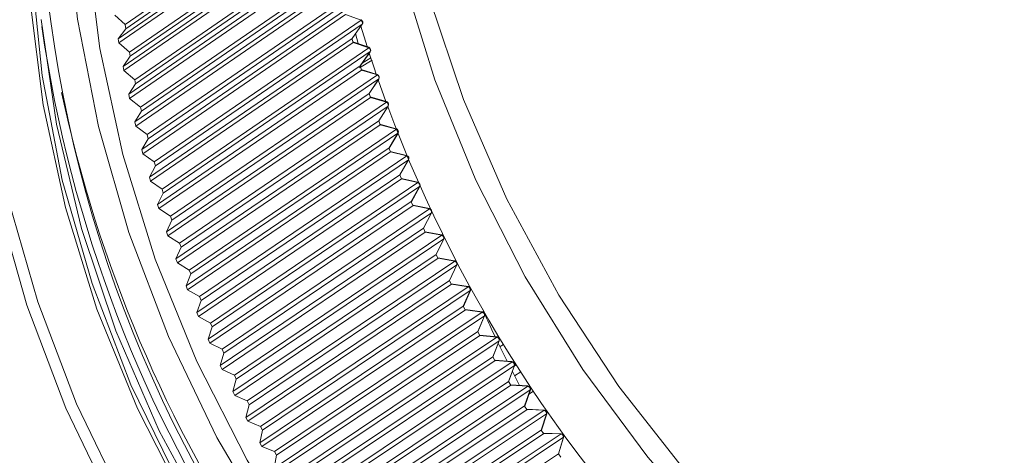
# Model space of a CAD drawing. Units: millimetres. Extents: x 29 to 120, y 19 to 177.
# Drawn here: x 42 to 58, y 71 to 78 of the extents above; entities that cross this region are included whole.
import ezdxf

# ---------------------------------------------------------------- set-up
doc = ezdxf.new("R2010")
doc.units = ezdxf.units.MM

msp = doc.modelspace()

# ---------------------------------------------------------------- linework, layer by layer
at = {"color": 8, "linetype": 'Continuous', "lineweight": 15}
for p, q in [((43.717, 77.715), (47.133, 80.075)), ((47.143, 80.009), (43.727, 77.648)), ((43.605, 77.482), (46.951, 79.794)), ((46.962, 79.726), (43.616, 77.415)), ((43.791, 77.259), (47.208, 79.616)), ((47.219, 79.55), (43.803, 77.192)), ((43.685, 77.023), (47.032, 79.331)), ((47.045, 79.263), (43.698, 76.955)), ((43.877, 76.804), (47.294, 79.158)), ((47.307, 79.091), (43.89, 76.737)), ((43.777, 76.564), (47.124, 78.868)), ((47.139, 78.801), (43.792, 76.496)), ((43.973, 76.35), (47.391, 78.7)), ((47.406, 78.633), (43.988, 76.283)), ((43.88, 76.106), (47.228, 78.407)), ((47.244, 78.34), (43.896, 76.039)), ((44.081, 75.897), (47.499, 78.243)), ((47.516, 78.177), (44.097, 75.83)), ((43.717, 77.715), (43.545, 77.874)), ((43.994, 75.649), (47.343, 77.947)), ((47.36, 77.88), (44.012, 75.582)), ((47.618, 77.788), (47.36, 77.88)), ((43.605, 77.482), (43.727, 77.648)), ((43.727, 77.648), (43.717, 77.715)), ((44.199, 75.445), (47.618, 77.788)), ((47.637, 77.722), (44.217, 75.379)), ((47.468, 77.488), (47.637, 77.722)), ((47.469, 77.487), (47.637, 77.72)), ((47.615, 77.69), (47.719, 77.351)), ((43.616, 77.415), (43.605, 77.482)), ((44.119, 75.194), (47.468, 77.488)), ((47.467, 77.487), (47.468, 77.488)), ((47.486, 77.422), (47.467, 77.487)), ((47.526, 77.567), (47.57, 77.401)), ((43.791, 77.259), (43.616, 77.415)), ((47.488, 77.422), (44.138, 75.128)), ((44.328, 74.995), (47.748, 77.334)), ((47.743, 77.343), (47.483, 77.43)), ((47.488, 77.422), (47.486, 77.422)), ((47.748, 77.334), (47.488, 77.422)), ((43.685, 77.023), (43.803, 77.192)), ((43.803, 77.192), (43.791, 77.259)), ((47.768, 77.269), (44.348, 74.929)), ((47.605, 77.032), (47.768, 77.269)), ((47.605, 77.03), (47.769, 77.267)), ((47.638, 77.077), (47.779, 77.164)), ((47.73, 77.211), (47.759, 77.228)), ((43.698, 76.955), (43.685, 77.023)), ((44.254, 74.741), (47.605, 77.032)), ((47.799, 77.128), (47.59, 77.001)), ((47.604, 77.03), (47.605, 77.032)), ((47.624, 76.966), (47.604, 77.03)), ((43.877, 76.804), (43.698, 76.955)), ((47.626, 76.965), (44.275, 74.675)), ((44.467, 74.547), (47.889, 76.883)), ((47.91, 76.818), (44.489, 74.482)), ((47.884, 76.891), (47.621, 76.973)), ((47.626, 76.965), (47.624, 76.966)), ((47.889, 76.883), (47.626, 76.965)), ((47.753, 76.578), (47.91, 76.818)), ((43.777, 76.564), (43.89, 76.737)), ((43.89, 76.737), (43.877, 76.804)), ((47.753, 76.576), (47.911, 76.816)), ((47.901, 76.801), (48.029, 76.444)), ((43.792, 76.496), (43.777, 76.564)), ((43.973, 76.35), (43.792, 76.496)), ((44.4, 74.291), (47.753, 76.578)), ((47.775, 76.511), (44.423, 74.224)), ((47.751, 76.576), (47.753, 76.578)), ((47.773, 76.512), (47.751, 76.576)), ((48.036, 76.442), (47.77, 76.519)), ((47.775, 76.511), (47.773, 76.512)), ((48.04, 76.434), (47.775, 76.511)), ((43.988, 76.283), (43.973, 76.35)), ((44.618, 74.102), (48.04, 76.434)), ((48.063, 76.369), (44.641, 74.036)), ((47.911, 76.126), (48.063, 76.369)), ((47.911, 76.124), (48.064, 76.367)), ((43.88, 76.106), (43.988, 76.283)), ((43.896, 76.039), (43.88, 76.106)), ((44.081, 75.897), (43.896, 76.039)), ((44.557, 73.842), (47.911, 76.126)), ((47.935, 76.06), (44.581, 73.777)), ((47.91, 76.124), (47.911, 76.126)), ((47.933, 76.06), (47.91, 76.124)), ((48.198, 75.995), (47.93, 76.067)), ((47.935, 76.06), (47.933, 76.06)), ((48.202, 75.988), (47.935, 76.06)), ((44.097, 75.83), (44.081, 75.897)), ((44.778, 73.659), (48.202, 75.988)), ((48.227, 75.923), (44.803, 73.594)), ((48.079, 75.677), (48.227, 75.923)), ((48.08, 75.675), (48.228, 75.921)), ((43.994, 75.649), (44.097, 75.83)), ((44.725, 73.397), (48.079, 75.677)), ((48.078, 75.675), (48.079, 75.677)), ((44.012, 75.582), (43.994, 75.649)), ((44.199, 75.445), (44.012, 75.582)), ((48.105, 75.612), (44.75, 73.331)), ((44.949, 73.219), (48.375, 75.544)), ((48.103, 75.612), (48.078, 75.675)), ((48.37, 75.551), (48.1, 75.618)), ((48.105, 75.612), (48.103, 75.612)), ((48.375, 75.544), (48.105, 75.612)), ((44.119, 75.194), (44.217, 75.379)), ((44.217, 75.379), (44.199, 75.445)), ((48.401, 75.48), (44.975, 73.155)), ((48.258, 75.231), (48.401, 75.48)), ((48.259, 75.229), (48.402, 75.478)), ((44.138, 75.128), (44.119, 75.194)), ((44.903, 72.954), (48.258, 75.231)), ((48.257, 75.23), (48.258, 75.231)), ((48.284, 75.166), (48.257, 75.23)), ((44.328, 74.995), (44.138, 75.128)), ((48.286, 75.166), (44.93, 72.89)), ((45.131, 72.782), (48.558, 75.104)), ((48.585, 75.041), (45.158, 72.718)), ((48.553, 75.111), (48.281, 75.173)), ((48.286, 75.166), (48.284, 75.166)), ((48.558, 75.104), (48.286, 75.166)), ((48.448, 74.789), (48.585, 75.041)), ((48.449, 74.786), (48.586, 75.038)), ((44.254, 74.741), (44.348, 74.929)), ((44.348, 74.929), (44.328, 74.995)), ((44.275, 74.675), (44.254, 74.741)), ((45.091, 72.516), (48.448, 74.789)), ((48.477, 74.725), (45.119, 72.451)), ((48.447, 74.787), (48.448, 74.789)), ((48.475, 74.725), (48.447, 74.787)), ((48.746, 74.674), (48.472, 74.731)), ((48.477, 74.725), (48.475, 74.725)), ((48.75, 74.668), (48.477, 74.725)), ((44.467, 74.547), (44.275, 74.675)), ((44.489, 74.482), (44.467, 74.547)), ((45.322, 72.349), (48.75, 74.668)), ((48.779, 74.605), (45.351, 72.286)), ((48.648, 74.35), (48.779, 74.605)), ((48.649, 74.348), (48.78, 74.602)), ((44.4, 74.291), (44.489, 74.482)), ((44.423, 74.224), (44.4, 74.291)), ((44.618, 74.102), (44.423, 74.224)), ((45.289, 72.08), (48.648, 74.35)), ((48.678, 74.287), (45.319, 72.017)), ((45.524, 71.92), (48.953, 74.235)), ((48.647, 74.349), (48.648, 74.35)), ((48.676, 74.287), (48.647, 74.349)), ((48.949, 74.241), (48.674, 74.292)), ((48.678, 74.287), (48.676, 74.287)), ((48.953, 74.235), (48.678, 74.287)), ((44.641, 74.036), (44.618, 74.102)), ((48.984, 74.173), (45.554, 71.857)), ((48.858, 73.916), (48.984, 74.173)), ((48.859, 73.913), (48.985, 74.17)), ((44.557, 73.842), (44.641, 74.036)), ((45.497, 71.649), (48.858, 73.916)), ((48.857, 73.915), (48.858, 73.916)), ((48.887, 73.853), (48.857, 73.915)), ((44.581, 73.777), (44.557, 73.842)), ((44.778, 73.659), (44.581, 73.777)), ((48.889, 73.853), (45.529, 71.586)), ((45.735, 71.495), (49.166, 73.807)), ((49.198, 73.745), (45.767, 71.433)), ((49.162, 73.812), (48.885, 73.858)), ((48.889, 73.853), (48.887, 73.853)), ((49.166, 73.807), (48.889, 73.853)), ((49.077, 73.486), (49.198, 73.745)), ((49.079, 73.483), (49.199, 73.742)), ((44.725, 73.397), (44.803, 73.594)), ((44.803, 73.594), (44.778, 73.659)), ((45.715, 71.223), (49.077, 73.486)), ((49.11, 73.424), (45.748, 71.16)), ((49.077, 73.485), (49.077, 73.486)), ((49.109, 73.424), (49.077, 73.485)), ((49.385, 73.388), (49.106, 73.429)), ((49.11, 73.424), (49.109, 73.424)), ((49.389, 73.383), (49.11, 73.424)), ((44.75, 73.331), (44.725, 73.397)), ((44.949, 73.219), (44.75, 73.331)), ((45.956, 71.074), (49.389, 73.383)), ((49.422, 73.322), (45.989, 71.013)), ((49.307, 73.061), (49.422, 73.322)), ((49.308, 73.057), (49.424, 73.318)), ((44.903, 72.954), (44.975, 73.155)), ((44.975, 73.155), (44.949, 73.219)), ((44.93, 72.89), (44.903, 72.954)), ((45.943, 70.801), (49.307, 73.061)), ((49.341, 72.999), (45.977, 70.739)), ((46.186, 70.659), (49.621, 72.964)), ((49.306, 73.059), (49.307, 73.061)), ((49.34, 72.999), (49.306, 73.059)), ((49.618, 72.969), (49.338, 73.004)), ((49.341, 72.999), (49.34, 72.999)), ((49.621, 72.964), (49.341, 72.999)), ((45.131, 72.782), (44.93, 72.89)), ((45.158, 72.718), (45.131, 72.782)), ((49.656, 72.903), (46.221, 70.598)), ((49.546, 72.64), (49.656, 72.903)), ((49.548, 72.637), (49.658, 72.9)), ((45.091, 72.516), (45.158, 72.718)), ((46.18, 70.384), (49.546, 72.64)), ((49.545, 72.639), (49.546, 72.64)), ((49.58, 72.579), (49.545, 72.639)), ((45.119, 72.451), (45.091, 72.516)), ((45.322, 72.349), (45.119, 72.451)), ((49.582, 72.579), (46.216, 70.323)), ((46.426, 70.248), (49.863, 72.55)), ((49.899, 72.49), (46.462, 70.188)), ((49.86, 72.554), (49.578, 72.584)), ((49.582, 72.579), (49.58, 72.579)), ((49.863, 72.55), (49.582, 72.579)), ((49.795, 72.225), (49.899, 72.49)), ((49.797, 72.221), (49.901, 72.486)), ((49.885, 72.544), (49.896, 72.551)), ((50.03, 72.152), (49.886, 72.449)), ((49.969, 72.43), (49.914, 72.393)), ((45.289, 72.08), (45.351, 72.286)), ((45.351, 72.286), (45.322, 72.349)), ((46.427, 69.972), (49.795, 72.225)), ((49.832, 72.165), (46.464, 69.911)), ((46.675, 69.842), (50.114, 72.141)), ((49.794, 72.224), (49.795, 72.225)), ((49.83, 72.165), (49.794, 72.224)), ((50.111, 72.145), (49.829, 72.169)), ((49.832, 72.165), (49.83, 72.165)), ((50.114, 72.141), (49.832, 72.165)), ((45.319, 72.017), (45.289, 72.08)), ((45.524, 71.92), (45.319, 72.017)), ((50.152, 72.082), (46.713, 69.783)), ((50.053, 71.816), (50.152, 72.082)), ((50.055, 71.811), (50.154, 72.078)), ((50.236, 71.751), (50.118, 71.981)), ((50.182, 72.09), (50.15, 72.068)), ((50.256, 71.975), (50.155, 71.907)), ((45.497, 71.649), (45.554, 71.857)), ((45.554, 71.857), (45.524, 71.92)), ((46.683, 69.565), (50.053, 71.816)), ((50.052, 71.814), (50.053, 71.816)), ((50.09, 71.756), (50.052, 71.814)), ((45.529, 71.586), (45.497, 71.649)), ((50.091, 71.756), (46.722, 69.506)), ((46.933, 69.442), (50.375, 71.738)), ((50.413, 71.68), (46.972, 69.384)), ((50.371, 71.742), (50.088, 71.76)), ((50.091, 71.756), (50.09, 71.756)), ((50.375, 71.738), (50.091, 71.756)), ((50.32, 71.412), (50.413, 71.68)), ((50.322, 71.407), (50.415, 71.676)), ((50.392, 71.609), (50.465, 71.657)), ((45.735, 71.495), (45.529, 71.586)), ((45.767, 71.433), (45.735, 71.495)), ((45.715, 71.223), (45.767, 71.433)), ((46.948, 69.164), (50.32, 71.412)), ((50.36, 71.353), (46.988, 69.106)), ((47.201, 69.048), (50.644, 71.341)), ((50.684, 71.284), (47.24, 68.991)), ((50.319, 71.41), (50.32, 71.412)), ((50.358, 71.353), (50.319, 71.41)), ((50.641, 71.344), (50.357, 71.357)), ((50.36, 71.353), (50.358, 71.353)), ((50.644, 71.341), (50.36, 71.353)), ((50.596, 71.014), (50.684, 71.284)), ((45.748, 71.16), (45.715, 71.223)), ((45.956, 71.074), (45.748, 71.16)), ((50.598, 71.01), (50.686, 71.279)), ((45.943, 70.801), (45.989, 71.013)), ((45.989, 71.013), (45.956, 71.074)), ((47.222, 68.77), (50.596, 71.014)), ((50.595, 71.013), (50.596, 71.014)), ((50.635, 70.956), (50.595, 71.013)), ((50.919, 70.953), (50.634, 70.96)), ((45.977, 70.739), (45.943, 70.801)), ((50.637, 70.957), (47.263, 68.712)), ((47.476, 68.66), (50.922, 70.95)), ((50.963, 70.894), (47.517, 68.604)), ((50.637, 70.957), (50.635, 70.956)), ((50.922, 70.95), (50.637, 70.957)), ((50.881, 70.623), (50.963, 70.894)), ((50.883, 70.618), (50.965, 70.889)), ((46.186, 70.659), (45.977, 70.739)), ((46.221, 70.598), (46.186, 70.659)), ((46.18, 70.384), (46.221, 70.598)), ((47.505, 68.382), (50.881, 70.623)), ((50.88, 70.621), (50.881, 70.623)), ((50.921, 70.566), (50.88, 70.621))]:
    msp.add_line(p, q, dxfattribs=at)
at = {"color": 8, "linetype": 'Continuous', "lineweight": 15, "flags": 128}
for points in [[(67.182, 63.297), (65.626, 63.319), (64.002, 63.509), (62.379, 63.865), (60.775, 64.386), (59.204, 65.065), (57.681, 65.896), (56.221, 66.872), (54.838, 67.983), (53.546, 69.218), (52.356, 70.565), (51.281, 72.012), (50.33, 73.544), (49.513, 75.146), (48.838, 76.804), (48.311, 78.501), (47.938, 80.221), (47.721, 81.947), (47.663, 83.663), (47.765, 85.353), (48.025, 86.999), (48.441, 88.586), (49.009, 90.099), (49.127, 90.362)], [(49.432, 90.307), (49.223, 89.831), (48.676, 88.302), (48.285, 86.701), (48.053, 85.042), (47.983, 83.343), (48.075, 81.62), (48.329, 79.89), (48.742, 78.17), (49.309, 76.478), (50.026, 74.831), (50.885, 73.244), (51.877, 71.734), (52.993, 70.315), (54.221, 69.002), (55.55, 67.807), (56.967, 66.744), (58.456, 65.821), (60.003, 65.049), (61.594, 64.434), (63.211, 63.984), (64.84, 63.702), (66.464, 63.591), (67.248, 63.6)], [(61.116, 59.749), (60.706, 59.79), (59.033, 60.063), (57.369, 60.504), (55.73, 61.11), (54.132, 61.874), (52.588, 62.789), (51.113, 63.847), (49.722, 65.038), (48.427, 66.351), (47.24, 67.773), (46.173, 69.291), (45.234, 70.892), (44.434, 72.559), (43.78, 74.278), (43.277, 76.032), (42.931, 77.806), (42.744, 79.582), (42.719, 81.344), (42.855, 83.076), (43.151, 84.76), (43.521, 86.125)], [(64.828, 60.268), (64.576, 60.228), (62.964, 60.076), (61.323, 60.097), (59.667, 60.29), (58.014, 60.653), (56.379, 61.183), (54.778, 61.876), (53.226, 62.723), (51.738, 63.717), (50.329, 64.849), (49.012, 66.108), (47.8, 67.481), (46.704, 68.955), (45.736, 70.516), (44.903, 72.149), (44.216, 73.838), (43.679, 75.567), (43.298, 77.32), (43.077, 79.079)], [(42.172, 78.605), (42.345, 76.874), (42.679, 75.145), (43.17, 73.435), (43.814, 71.761), (44.604, 70.14), (45.531, 68.587), (46.588, 67.119), (47.764, 65.75), (49.046, 64.493), (50.422, 63.361), (51.878, 62.365), (53.4, 61.516), (54.973, 60.82), (56.581, 60.287), (58.208, 59.92), (59.839, 59.723), (61.455, 59.699), (63.043, 59.847)], [(66.341, 60.726), (66.004, 60.589), (64.541, 60.112), (63.02, 59.799), (61.455, 59.651), (59.861, 59.671), (58.254, 59.858), (56.649, 60.211), (55.062, 60.726), (53.507, 61.398), (52, 62.221), (50.556, 63.186), (49.188, 64.285), (47.909, 65.507), (46.733, 66.84), (45.669, 68.271), (44.728, 69.786), (43.92, 71.372), (43.252, 73.012), (42.731, 74.691), (42.362, 76.392), (42.147, 78.1)], [(66.392, 60.809), (65.425, 60.45), (63.911, 60.046), (62.344, 59.812), (60.74, 59.749), (59.114, 59.86), (57.484, 60.142), (55.864, 60.593), (54.272, 61.208), (52.722, 61.982), (51.231, 62.906), (49.813, 63.971), (48.482, 65.167), (47.252, 66.482), (46.135, 67.902), (45.141, 69.414), (44.281, 71.003), (43.564, 72.653), (42.996, 74.347), (42.582, 76.069), (42.328, 77.801)], [(47.637, 77.72), (47.637, 77.721), (47.637, 77.722)], [(47.468, 77.485), (47.468, 77.486), (47.467, 77.487)], [(47.469, 77.487), (47.469, 77.487), (47.468, 77.488)], [(47.753, 77.245), (47.833, 77.002), (47.869, 76.896)], [(47.769, 77.267), (47.769, 77.268), (47.768, 77.269)], [(47.604, 77.029), (47.604, 77.029), (47.604, 77.03)], [(47.605, 77.03), (47.606, 77.031), (47.605, 77.032)], [(47.911, 76.816), (47.911, 76.816), (47.91, 76.818)], [(47.752, 76.574), (47.752, 76.575), (47.751, 76.576)], [(47.753, 76.576), (47.753, 76.576), (47.753, 76.578)], [(48.064, 76.367), (48.064, 76.368), (48.063, 76.369)], [(47.91, 76.122), (47.91, 76.123), (47.91, 76.124)], [(47.911, 76.124), (47.911, 76.125), (47.911, 76.126)], [(48.228, 75.921), (48.228, 75.922), (48.227, 75.923)], [(48.08, 75.675), (48.08, 75.676), (48.079, 75.677)], [(48.079, 75.673), (48.079, 75.673), (48.079, 75.674), (48.078, 75.675)], [(48.402, 75.478), (48.402, 75.478), (48.402, 75.479), (48.401, 75.48)], [(48.258, 75.227), (48.258, 75.227), (48.258, 75.228), (48.257, 75.23)], [(48.259, 75.229), (48.259, 75.229), (48.259, 75.23), (48.258, 75.231)], [(48.586, 75.038), (48.586, 75.038), (48.586, 75.039), (48.585, 75.041)], [(65.908, 59.587), (65.242, 59.353), (63.703, 58.949), (62.113, 58.711), (60.486, 58.643), (58.837, 58.744), (57.182, 59.014), (55.536, 59.451), (53.915, 60.05), (52.333, 60.806), (50.806, 61.711), (49.347, 62.758), (47.971, 63.936), (46.689, 65.235), (45.515, 66.642), (44.459, 68.144), (43.531, 69.727), (42.74, 71.376), (42.093, 73.077), (41.595, 74.812)], [(41.781, 74.852), (42.274, 73.133), (42.915, 71.448), (43.699, 69.814), (44.619, 68.246), (45.665, 66.758), (46.828, 65.364), (48.097, 64.077), (49.461, 62.91), (50.906, 61.873), (52.419, 60.976), (53.986, 60.227), (55.592, 59.634), (57.223, 59.201), (58.863, 58.933), (60.496, 58.833), (62.108, 58.901), (63.683, 59.136), (65.208, 59.537), (66.019, 59.827)], [(48.448, 74.785), (48.448, 74.785), (48.448, 74.786), (48.447, 74.787)], [(48.449, 74.786), (48.449, 74.786), (48.449, 74.787), (48.448, 74.789)], [(48.78, 74.602), (48.78, 74.602), (48.78, 74.603), (48.779, 74.605)], [(48.648, 74.346), (48.648, 74.346), (48.648, 74.347), (48.647, 74.349)], [(48.649, 74.348), (48.649, 74.348), (48.649, 74.349), (48.648, 74.35)], [(48.985, 74.17), (48.985, 74.17), (48.985, 74.171), (48.984, 74.173)], [(48.859, 73.913), (48.859, 73.913), (48.859, 73.914), (48.858, 73.916)], [(48.885, 73.858), (48.885, 73.858), (48.887, 73.857), (48.888, 73.856), (48.889, 73.853)], [(49.162, 73.812), (49.163, 73.812), (49.164, 73.811), (49.165, 73.809), (49.166, 73.807)], [(49.104, 73.429), (49.105, 73.429), (49.106, 73.428), (49.108, 73.426), (49.109, 73.424)], [(49.106, 73.429), (49.107, 73.429), (49.108, 73.428), (49.109, 73.426), (49.11, 73.424)], [(49.385, 73.388), (49.385, 73.388), (49.387, 73.387), (49.388, 73.385), (49.389, 73.383)], [(49.336, 73.004), (49.336, 73.004), (49.337, 73.003), (49.339, 73.001), (49.34, 72.999)], [(49.338, 73.004), (49.338, 73.004), (49.339, 73.003), (49.34, 73.001), (49.341, 72.999)], [(49.618, 72.969), (49.618, 72.969), (49.619, 72.968), (49.62, 72.966), (49.621, 72.964)], [(49.576, 72.584), (49.576, 72.584), (49.578, 72.583), (49.579, 72.582), (49.58, 72.579)], [(49.578, 72.584), (49.578, 72.584), (49.58, 72.583), (49.581, 72.582), (49.582, 72.579)], [(49.86, 72.554), (49.86, 72.554), (49.861, 72.554), (49.862, 72.552), (49.863, 72.55)], [(50.965, 70.889), (50.965, 70.889), (50.965, 70.89), (50.964, 70.892), (50.963, 70.894)], [(50.883, 70.616), (50.883, 70.616), (50.883, 70.618), (50.882, 70.619), (50.88, 70.621)], [(50.883, 70.618), (50.883, 70.618), (50.883, 70.619), (50.883, 70.621), (50.881, 70.623)]]:
    msp.add_lwpolyline(points, dxfattribs=at)
at = {"color": 8, "linetype": 'Continuous', "lineweight": 15}
for centre, radius, start, end in [((63.939, 80.688), 21.647, 178.8631, 248.5488), ((47.596, 77.75), 0.05, 324.2422, 70.3752), ((47.608, 77.788), 0.0104, 1.1683, 60.4829), ((64.128, 80.815), 22.011, 188.1766, 239.2353), ((47.588, 77.744), 0.0531, 335.2704, 55.5913), ((47.476, 77.421), 0.0105, 2.3232, 61.5131), ((47.478, 77.421), 0.00988, 1.681, 61.3976), ((47.727, 77.295), 0.05, 325.4503, 71.4992), ((47.738, 77.334), 0.00989, 1.7099, 61.3619), ((47.719, 77.29), 0.0535, 336.7679, 56.7396), ((47.614, 76.965), 0.0101, 2.8571, 62.3981), ((47.617, 76.965), 0.00939, 2.1351, 62.337), ((47.869, 76.843), 0.05, 326.6554, 72.625), ((47.88, 76.883), 0.0094, 2.1577, 62.3144), ((47.861, 76.837), 0.0537, 338.24, 57.9024), ((64.917, 81.341), 22.751, 192.0445, 235.3674), ((47.764, 76.511), 0.00954, 3.2891, 63.4325), ((47.766, 76.511), 0.0089, 2.5525, 63.3447), ((48.022, 76.394), 0.05, 327.8573, 73.7527), ((48.032, 76.434), 0.0089, 2.554, 63.3503), ((48.013, 76.388), 0.054, 339.7046, 59.0632), ((69.219, 84.21), 22.569, 200.3555, 226.823), ((47.924, 76.06), 0.00907, 3.8339, 64.3633), ((47.926, 76.06), 0.00846, 3.0676, 64.2135), ((48.185, 75.947), 0.05, 329.0559, 74.8826), ((48.194, 75.987), 0.00843, 2.9463, 64.3151), ((48.176, 75.941), 0.0543, 341.1348, 60.2491), ((48.095, 75.611), 0.0086, 4.2795, 65.3538), ((48.097, 75.611), 0.00797, 3.409, 65.3276), ((48.358, 75.503), 0.05, 330.2512, 76.0149), ((48.367, 75.544), 0.008, 3.4707, 65.2091), ((48.349, 75.496), 0.0545, 342.5695, 61.4202), ((48.276, 75.166), 0.00813, 4.718, 66.4079), ((48.278, 75.166), 0.00752, 3.8021, 66.344), ((48.542, 75.062), 0.05, 331.4431, 77.1496), ((48.55, 75.104), 0.00752, 3.7684, 66.3563), ((48.532, 75.056), 0.0547, 343.9739, 62.6123), ((48.467, 74.724), 0.00764, 5.0521, 67.6363), ((48.469, 74.724), 0.00709, 4.1701, 67.3891), ((48.736, 74.625), 0.05, 332.6315, 78.287), ((48.743, 74.667), 0.0071, 4.2077, 67.3594), ((48.726, 74.619), 0.0549, 345.371, 63.7994), ((48.669, 74.286), 0.00723, 5.5804, 68.5164), ((48.671, 74.286), 0.00666, 4.4956, 68.4522), ((48.94, 74.192), 0.05, 333.8164, 79.4273), ((48.947, 74.235), 0.00666, 4.5433, 68.4741), ((48.93, 74.185), 0.0551, 346.7457, 65.0066), ((48.855, 73.912), 0.00321, 346.5736, 53.3804), ((48.881, 73.852), 0.00679, 5.9665, 69.6953), ((49.154, 73.763), 0.05, 334.9977, 80.5704), ((49.144, 73.756), 0.0552, 348.1046, 66.2274), ((49.196, 73.742), 0.00314, 348.6087, 55.4756), ((49.076, 73.483), 0.00314, 348.6485, 55.4358), ((49.074, 73.482), 0.00353, 348.3174, 53.655), ((49.378, 73.339), 0.05, 336.1755, 81.7167), ((49.368, 73.332), 0.0554, 349.4554, 67.4477), ((49.42, 73.319), 0.00343, 350.0529, 55.8607), ((49.304, 73.056), 0.00386, 349.9893, 53.9356), ((49.305, 73.058), 0.00344, 350.2021, 55.7115), ((49.611, 72.919), 0.05, 337.3497, 82.8661), ((49.601, 72.912), 0.0555, 350.7898, 68.6783), ((49.654, 72.9), 0.00377, 351.6552, 56.005), ((49.543, 72.635), 0.00419, 351.2377, 54.4606), ((49.544, 72.637), 0.00377, 351.7175, 55.933), ((49.854, 72.505), 0.05, 338.5204, 84.0187), ((49.844, 72.498), 0.0555, 352.0935, 69.9486), ((49.897, 72.487), 0.0041, 353.0086, 56.2912), ((49.791, 72.22), 0.00453, 352.5744, 54.9528), ((49.793, 72.222), 0.00409, 352.9482, 56.4317), ((49.825, 72.164), 0.00575, 11.1022, 70.9247), ((49.827, 72.164), 0.00525, 9.8867, 70.5376), ((50.107, 72.095), 0.05, 339.6875, 85.1747), ((50.109, 72.14), 0.00526, 9.9478, 70.4717), ((50.096, 72.089), 0.0555, 353.3955, 71.2033), ((50.149, 72.079), 0.00445, 354.3305, 56.6768), ((50.049, 71.81), 0.00491, 353.9007, 55.3089), ((50.05, 71.812), 0.00446, 354.3373, 56.593), ((50.084, 71.755), 0.00535, 11.5003, 72.127), ((50.087, 71.755), 0.00489, 10.3508, 71.6064), ((50.368, 71.692), 0.05, 340.8511, 86.3342), ((50.37, 71.737), 0.00487, 10.2361, 71.7528), ((50.358, 71.685), 0.0556, 354.6893, 72.472), ((50.41, 71.676), 0.0048, 355.4733, 57.1012), ((50.316, 71.406), 0.00527, 355.08, 55.8244), ((50.317, 71.408), 0.00482, 355.589, 56.9475), ((50.353, 71.352), 0.00499, 12.0537, 73.2115), ((50.355, 71.353), 0.00453, 10.7491, 72.8125), ((50.638, 71.295), 0.05, 342.0112, 87.4971), ((50.639, 71.34), 0.00453, 10.7491, 72.8125), ((50.628, 71.288), 0.0556, 355.9683, 73.7527), ((50.681, 71.279), 0.00518, 356.7073, 57.452), ((50.592, 71.008), 0.00567, 356.235, 56.2597), ((50.593, 71.01), 0.00518, 356.7002, 57.4322), ((50.631, 70.955), 0.00462, 12.457, 74.4918), ((50.633, 70.956), 0.00418, 11.0819, 73.9911), ((50.918, 70.903), 0.05, 343.1678, 88.6635), ((50.918, 70.949), 0.00418, 11.054, 74.0136), ((50.907, 70.896), 0.0555, 357.2254, 75.0632)]:
    msp.add_arc(centre, radius, start, end, dxfattribs=at)
for points, knots in [([(47.468, 77.485), (47.468, 77.486), (47.468, 77.486), (47.469, 77.487), (47.469, 77.487)], [0, 0, 0, 0, 0.250369, 1, 1, 1, 1]), ([(47.483, 77.43), (47.482, 77.43), (47.482, 77.43), (47.481, 77.43), (47.481, 77.431)], [0, 0, 0, 0, 0.249108, 1, 1, 1, 1]), ([(47.604, 77.029), (47.604, 77.029), (47.605, 77.029), (47.605, 77.03), (47.605, 77.03)], [0, 0, 0, 0, 0.249542, 1, 1, 1, 1]), ([(47.621, 76.973), (47.621, 76.973), (47.62, 76.974), (47.619, 76.974), (47.619, 76.974)], [0, 0, 0, 0, 0.248084, 1, 1, 1, 1]), ([(47.752, 76.574), (47.752, 76.574), (47.752, 76.575), (47.753, 76.575), (47.753, 76.576)], [0, 0, 0, 0, 0.249407, 1, 1, 1, 1]), ([(47.77, 76.519), (47.77, 76.519), (47.769, 76.519), (47.769, 76.519), (47.768, 76.52)], [0, 0, 0, 0, 0.249575, 1, 1, 1, 1]), ([(47.91, 76.122), (47.91, 76.122), (47.911, 76.123), (47.911, 76.123), (47.911, 76.124)], [0, 0, 0, 0, 0.25188, 1, 1, 1, 1]), ([(47.93, 76.067), (47.93, 76.067), (47.929, 76.067), (47.928, 76.068), (47.928, 76.068)], [0, 0, 0, 0, 0.248525, 1, 1, 1, 1]), ([(48.079, 75.673), (48.079, 75.673), (48.079, 75.674), (48.08, 75.674), (48.08, 75.675)], [0, 0, 0, 0, 0.252028, 1, 1, 1, 1]), ([(48.1, 75.618), (48.1, 75.618), (48.099, 75.619), (48.099, 75.619), (48.098, 75.619)], [0, 0, 0, 0, 0.249249, 1, 1, 1, 1]), ([(48.258, 75.227), (48.258, 75.227), (48.259, 75.228), (48.259, 75.228), (48.259, 75.229)], [0, 0, 0, 0, 0.252683, 1, 1, 1, 1]), ([(48.281, 75.173), (48.281, 75.173), (48.28, 75.173), (48.28, 75.173), (48.279, 75.173)], [0, 0, 0, 0, 0.248676, 1, 1, 1, 1]), ([(48.448, 74.785), (48.448, 74.785), (48.448, 74.785), (48.449, 74.786), (48.449, 74.786)], [0, 0, 0, 0, 0.251767, 1, 1, 1, 1]), ([(48.472, 74.731), (48.472, 74.731), (48.471, 74.731), (48.471, 74.731), (48.47, 74.731)], [0, 0, 0, 0, 0.248635, 1, 1, 1, 1]), ([(48.648, 74.346), (48.648, 74.346), (48.648, 74.347), (48.649, 74.347), (48.649, 74.348)], [0, 0, 0, 0, 0.252919, 1, 1, 1, 1]), ([(48.674, 74.292), (48.673, 74.292), (48.673, 74.293), (48.672, 74.293), (48.672, 74.293)], [0, 0, 0, 0, 0.248753, 1, 1, 1, 1]), ([(48.858, 73.911), (48.858, 73.911), (48.858, 73.912), (48.859, 73.913), (48.859, 73.913)], [0, 0, 0, 0, 0.250346, 1, 1, 1, 1]), ([(48.885, 73.858), (48.885, 73.858), (48.884, 73.858), (48.884, 73.859), (48.883, 73.859)], [0, 0, 0, 0, 0.248616, 1, 1, 1, 1]), ([(49.078, 73.481), (49.078, 73.481), (49.078, 73.482), (49.078, 73.482), (49.079, 73.483)], [0, 0, 0, 0, 0.250363, 1, 1, 1, 1]), ([(49.106, 73.429), (49.106, 73.429), (49.106, 73.429), (49.105, 73.429), (49.104, 73.429)], [0, 0, 0, 0, 0.2486302, 1, 1, 1, 1]), ([(49.308, 73.055), (49.308, 73.056), (49.308, 73.056), (49.308, 73.057), (49.308, 73.057)], [0, 0, 0, 0, 0.250667, 1, 1, 1, 1]), ([(49.338, 73.004), (49.337, 73.004), (49.337, 73.004), (49.336, 73.004), (49.336, 73.004)], [0, 0, 0, 0, 0.248396, 1, 1, 1, 1]), ([(49.834, 72.557), (49.81, 72.608), (49.738, 72.753), (49.674, 72.903), (49.633, 73.001)], [0, 0, 0, 0, 0.349058, 1, 1, 1, 1]), ([(49.547, 72.635), (49.547, 72.635), (49.547, 72.636), (49.548, 72.636), (49.548, 72.637)], [0, 0, 0, 0, 0.250438, 1, 1, 1, 1]), ([(49.578, 72.584), (49.578, 72.584), (49.578, 72.584), (49.577, 72.584), (49.576, 72.584)], [0, 0, 0, 0, 0.248417, 1, 1, 1, 1]), ([(49.796, 72.219), (49.796, 72.22), (49.796, 72.22), (49.796, 72.221), (49.797, 72.221)], [0, 0, 0, 0, 0.25147, 1, 1, 1, 1]), ([(49.829, 72.169), (49.828, 72.169), (49.828, 72.169), (49.827, 72.169), (49.827, 72.169)], [0, 0, 0, 0, 0.248831, 1, 1, 1, 1]), ([(50.054, 71.81), (50.054, 71.81), (50.054, 71.81), (50.055, 71.811), (50.055, 71.811)], [0, 0, 0, 0, 0.252099, 1, 1, 1, 1]), ([(50.088, 71.76), (50.088, 71.76), (50.087, 71.76), (50.087, 71.76), (50.086, 71.76)], [0, 0, 0, 0, 0.248962, 1, 1, 1, 1]), ([(50.322, 71.406), (50.322, 71.406), (50.322, 71.406), (50.322, 71.407), (50.322, 71.407)], [0, 0, 0, 0, 0.250419, 1, 1, 1, 1]), ([(50.357, 71.357), (50.356, 71.357), (50.356, 71.357), (50.355, 71.357), (50.355, 71.357)], [0, 0, 0, 0, 0.248819, 1, 1, 1, 1]), ([(50.598, 71.008), (50.598, 71.008), (50.598, 71.008), (50.598, 71.009), (50.598, 71.01)], [0, 0, 0, 0, 0.25399, 1, 1, 1, 1]), ([(50.634, 70.96), (50.634, 70.96), (50.633, 70.96), (50.633, 70.96), (50.632, 70.96)], [0, 0, 0, 0, 0.249018, 1, 1, 1, 1]), ([(50.883, 70.616), (50.883, 70.616), (50.883, 70.617), (50.883, 70.617), (50.883, 70.618)], [0, 0, 0, 0, 0.2523508, 1, 1, 1, 1])]:
    msp.add_open_spline(points, degree=3, knots=knots, dxfattribs=at)

doc.saveas('drawing.dxf')
